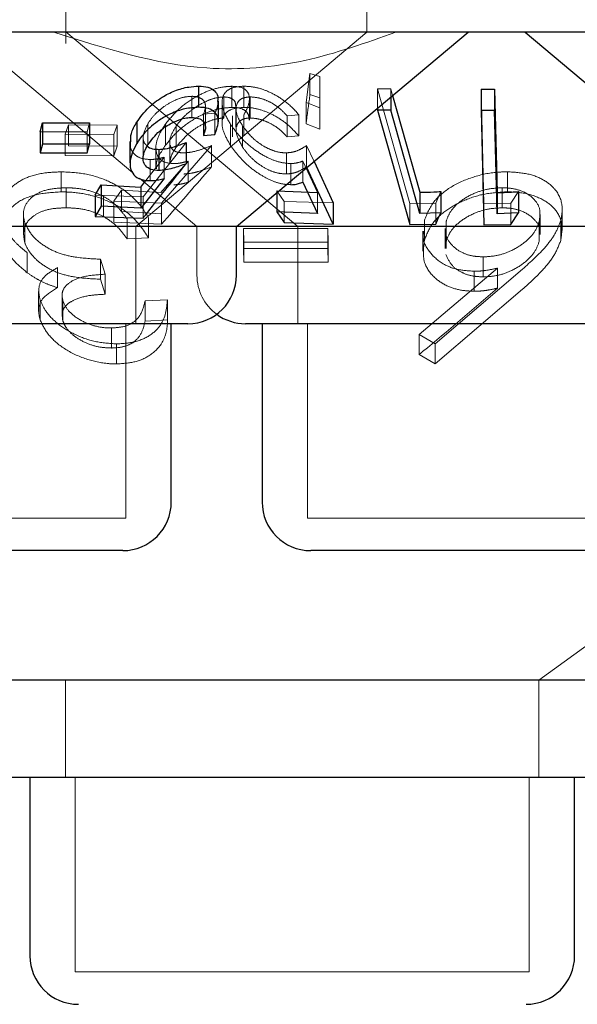
# Model space of a CAD drawing. Units: millimetres. Extents: x 11 to 205, y 5 to 292.
# Drawn here: x 102 to 103, y 122 to 124 of the extents above; entities that cross this region are included whole.
import ezdxf

# ---------------------------------------------------------------- set-up
doc = ezdxf.new("R2010")
doc.units = ezdxf.units.MM
doc.linetypes.add('HIDDEN', pattern=[1.905, 1.27, -0.635])

msp = doc.modelspace()

# ---------------------------------------------------------------- linework, layer by layer
at = {"color": 7, "linetype": 'HIDDEN', "lineweight": 18}
for p, q in [((101.8716, 123.7742), (101.8716, 123.6564)), ((102.3366, 123.6739), (102.3366, 123.7742)), ((100.4947, 123.6742), (101.8711, 122.6742)), ((102.3366, 123.6739), (101.1366, 123.6739)), ((101.8718, 123.6745), (102.2297, 123.3742)), ((101.9795, 123.3742), (102.3366, 123.6739)), ((102.6021, 122.6742), (103.9785, 123.6742)), ((101.7283, 123.6644), (101.9751, 123.4573)), ((102.2425, 123.5655), (102.2485, 123.6104)), ((102.2485, 123.6104), (102.2639, 123.6055)), ((102.2485, 123.6104), (102.2485, 123.5778)), ((102.2639, 123.6055), (102.2639, 123.5572)), ((102.2639, 123.6055), (102.2639, 123.5729)), ((102.1281, 123.5906), (102.1281, 123.558)), ((102.1467, 123.5907), (102.1467, 123.558)), ((102.353, 123.5866), (102.3733, 123.5865)), ((102.4028, 123.4099), (102.353, 123.5866)), ((102.353, 123.5866), (102.353, 123.557)), ((102.3733, 123.5865), (102.3761, 123.5765)), ((102.3733, 123.5865), (102.3733, 123.5741)), ((102.5171, 123.4093), (102.5127, 123.586)), ((102.0661, 123.5751), (102.0661, 123.5425)), ((102.113, 123.5662), (102.113, 123.5336)), ((102.1155, 123.5742), (102.1155, 123.5415)), ((102.1551, 123.5385), (102.1551, 123.5712)), ((102.1564, 123.5743), (102.1564, 123.5416)), ((102.2639, 123.5572), (102.2425, 123.5655)), ((102.2425, 123.5655), (102.2425, 123.5328)), ((102.2639, 123.5729), (102.2485, 123.5778)), ((102.2639, 123.5246), (102.2639, 123.5729)), ((102.0872, 123.5273), (102.0872, 123.5601)), ((102.1342, 123.5277), (102.1342, 123.5602)), ((102.1345, 123.5555), (102.1345, 123.5227)), ((102.2639, 123.5572), (102.2639, 123.5246)), ((102.1017, 123.549), (102.0841, 123.5474)), ((102.0841, 123.5474), (102.0841, 123.5355)), ((102.1017, 123.549), (102.1017, 123.5164)), ((102.1292, 123.545), (102.1292, 123.5124)), ((102.1466, 123.5467), (102.1466, 123.5141)), ((102.2312, 123.5468), (102.2132, 123.5451)), ((102.2132, 123.5451), (102.2132, 123.5125)), ((102.2312, 123.5468), (102.2312, 123.5142)), ((101.9044, 123.5204), (101.8321, 123.5203)), ((101.8706, 123.5165), (101.876, 123.5311)), ((101.876, 123.5311), (101.951, 123.5307)), ((101.876, 123.5311), (101.876, 123.4985)), ((101.9082, 123.5342), (101.9044, 123.5204)), ((101.9044, 123.5204), (101.9044, 123.4877)), ((101.951, 123.5307), (101.9457, 123.516)), ((101.951, 123.5307), (101.951, 123.498)), ((101.9983, 123.5328), (101.9983, 123.5001)), ((102.0254, 123.5321), (102.0254, 123.4995)), ((102.0422, 123.5296), (102.0422, 123.4969)), ((102.1261, 123.5315), (102.1261, 123.4989)), ((102.1446, 123.5293), (102.1446, 123.4967)), ((102.2425, 123.5328), (102.2639, 123.5246)), ((101.9457, 123.516), (101.8706, 123.5165)), ((101.8706, 123.5165), (101.8706, 123.4839)), ((101.9457, 123.516), (101.9457, 123.4834)), ((101.991, 123.512), (101.991, 123.4795)), ((102.0321, 123.5051), (102.0321, 123.4722)), ((102.2132, 123.5125), (102.2312, 123.5142)), ((101.951, 123.498), (101.876, 123.4985)), ((101.9457, 123.4834), (101.951, 123.498)), ((102.0573, 123.5038), (101.9908, 123.4199)), ((102.0107, 123.4954), (102.0107, 123.463)), ((102.0968, 123.499), (102.0195, 123.4105)), ((102.0968, 123.499), (102.0968, 123.4664)), ((102.2434, 123.4991), (102.2548, 123.4747)), ((102.2434, 123.4991), (102.2434, 123.4665)), ((101.8706, 123.4839), (101.9457, 123.4834)), ((101.9954, 123.4454), (102.0237, 123.4811)), ((102.0017, 123.4776), (102.0017, 123.445)), ((102.0183, 123.4267), (102.0605, 123.475)), ((102.0237, 123.4811), (102.0237, 123.4485)), ((102.0605, 123.475), (102.0605, 123.4424)), ((102.2121, 123.4879), (102.2121, 123.4553)), ((102.2601, 123.4269), (102.2373, 123.4752)), ((102.2373, 123.4752), (102.2373, 123.4425)), ((101.8647, 123.4586), (101.8647, 123.4277)), ((102.2188, 123.4714), (102.2188, 123.4388)), ((102.5534, 123.4587), (102.5534, 123.4278)), ((101.9853, 123.4488), (102.0741, 123.3742)), ((101.872, 123.434), (101.872, 123.4031)), ((101.946, 123.4136), (101.9578, 123.4302)), ((101.9578, 123.4302), (102.0183, 123.4267)), ((101.9578, 123.4302), (101.9578, 123.3975)), ((102.2086, 123.4129), (102.1976, 123.4295)), ((102.1976, 123.4295), (102.1976, 123.4267)), ((102.4504, 123.4283), (102.443, 123.4103)), ((102.5453, 123.434), (102.5453, 123.4031)), ((102.5706, 123.4282), (102.5585, 123.4101)), ((101.9908, 123.4199), (101.9167, 123.4226)), ((101.9299, 123.4208), (101.9299, 123.3899)), ((102.0195, 123.4105), (101.946, 123.4136)), ((101.946, 123.4136), (101.946, 123.3809)), ((101.9908, 123.4199), (101.9908, 123.3872)), ((102.2846, 123.4107), (102.2086, 123.4129)), ((102.2086, 123.4129), (102.2086, 123.3802)), ((102.2601, 123.4269), (102.2601, 123.3942)), ((102.0195, 123.4105), (102.0195, 123.3779)), ((102.443, 123.4103), (102.4028, 123.4099)), ((102.4028, 123.4099), (102.4028, 123.3773)), ((102.443, 123.4103), (102.443, 123.3777)), ((102.5585, 123.4101), (102.5171, 123.4093)), ((102.5171, 123.4093), (102.5171, 123.3767)), ((102.5585, 123.4101), (102.5585, 123.3775)), ((102.6381, 123.3681), (102.6381, 123.3992)), ((101.8062, 123.3926), (101.8062, 123.3615)), ((102.0183, 123.394), (101.9578, 123.3975)), ((101.9663, 123.3861), (101.9663, 123.3552)), ((101.9994, 123.3878), (101.9994, 123.3569)), ((102.4252, 123.3838), (102.4252, 123.3529)), ((102.604, 123.3619), (102.604, 123.3928)), ((102.6358, 123.3836), (102.6358, 123.3527)), ((101.8082, 123.3805), (101.8082, 123.3496)), ((101.946, 123.3809), (102.0195, 123.3779)), ((101.9795, 123.2242), (101.9795, 123.3742)), ((102.0741, 123.3742), (102.0741, 123.2992)), ((102.1461, 123.3712), (102.2763, 123.3712)), ((102.1466, 123.3503), (102.1461, 123.3712)), ((102.1461, 123.3712), (102.1461, 123.3403)), ((102.2297, 123.3742), (102.2297, 123.2242)), ((102.2763, 123.3712), (102.2768, 123.3503)), ((102.2763, 123.3712), (102.2763, 123.3403)), ((102.4573, 123.3713), (102.4573, 123.3404)), ((102.4589, 123.3823), (102.4589, 123.3514)), ((102.6024, 123.3818), (102.6024, 123.3509)), ((101.9663, 123.3552), (101.9994, 123.3569)), ((102.4227, 123.3669), (102.4227, 123.3363)), ((102.2763, 123.3403), (102.1461, 123.3403)), ((102.1461, 123.3403), (102.1466, 123.3194)), ((102.2768, 123.3503), (102.1466, 123.3503)), ((102.1466, 123.3503), (102.1466, 123.3194)), ((102.2768, 123.3194), (102.2763, 123.3403)), ((102.2768, 123.3503), (102.2768, 123.3194)), ((102.4589, 123.3514), (102.4586, 123.3404)), ((101.8119, 123.3339), (101.8119, 123.303)), ((101.925, 123.3238), (101.9323, 123.3006)), ((101.925, 123.3238), (101.925, 123.2929)), ((102.516, 123.3274), (102.516, 123.2965)), ((101.8589, 123.3108), (101.8589, 123.2799)), ((102.1466, 123.3194), (102.2768, 123.3194)), ((102.4172, 123.2077), (102.538, 123.31)), ((102.5767, 123.3083), (102.4416, 123.1932)), ((102.538, 123.31), (102.538, 123.2791)), ((101.9323, 123.2697), (101.925, 123.2929)), ((101.9323, 123.3006), (101.9323, 123.2697)), ((102.5018, 123.3053), (102.5018, 123.2743)), ((102.4416, 123.1623), (102.5767, 123.2774)), ((101.8297, 123.274), (101.8297, 123.2432)), ((101.8319, 123.261), (101.8319, 123.2301)), ((101.8658, 123.2675), (101.8658, 123.2365)), ((101.994, 123.2594), (102.0285, 123.261)), ((102.0285, 123.261), (102.0285, 123.2301)), ((101.8672, 123.2592), (101.8672, 123.2283)), ((101.994, 123.2594), (101.994, 123.2284)), ((101.9422, 123.2177), (101.9422, 123.1868)), ((101.9645, 122.9242), (101.9645, 123.2242)), ((102.0285, 123.2301), (101.994, 123.2284)), ((102.2447, 123.2242), (102.2447, 122.9242)), ((102.4416, 123.1932), (102.4172, 123.2077)), ((102.4172, 123.2077), (102.4172, 123.1768)), ((101.9501, 123.1931), (101.9501, 123.1622)), ((102.4416, 123.1932), (102.4416, 123.1623)), ((102.4172, 123.1768), (102.4416, 123.1623)), ((101.9645, 122.9242), (101.5087, 122.9242)), ((102.8285, 122.9242), (102.2447, 122.9242)), ((101.8711, 122.6742), (101.8711, 122.5242)), ((102.6021, 122.5242), (102.6021, 122.6742)), ((101.8861, 122.5242), (101.8861, 122.2242)), ((102.5871, 122.2242), (102.5871, 122.5242)), ((102.5871, 122.2242), (101.8861, 122.2242))]:
    msp.add_line(p, q, dxfattribs=at)
at = {"color": 7, "linetype": 'Continuous', "lineweight": 25}
for p, q in [((105.7866, 123.6742), (86.4866, 123.6742)), ((102.1351, 123.3742), (102.4926, 123.6742)), ((102.5806, 123.6742), (102.9381, 123.3742)), ((102.0767, 123.5908), (102.0767, 123.5582)), ((102.5127, 123.586), (102.5336, 123.586)), ((102.5127, 123.586), (102.5127, 123.5533)), ((102.5336, 123.586), (102.5375, 123.4266)), ((102.5336, 123.586), (102.5336, 123.5534)), ((102.1071, 123.536), (102.1071, 123.5683)), ((102.3733, 123.5741), (102.3733, 123.5539)), ((102.3761, 123.5765), (102.4183, 123.4271)), ((102.353, 123.557), (102.353, 123.554)), ((102.3733, 123.5539), (102.353, 123.554)), ((102.353, 123.554), (102.4028, 123.3773)), ((102.4183, 123.3944), (102.3733, 123.5539)), ((102.5336, 123.5534), (102.5127, 123.5533)), ((102.5127, 123.5533), (102.5171, 123.3767)), ((101.9811, 123.5351), (101.9811, 123.5024)), ((102.0841, 123.5355), (102.0841, 123.5148)), ((101.8321, 123.5203), (101.8359, 123.5342)), ((101.8321, 123.5203), (101.8321, 123.4877)), ((101.8359, 123.5342), (101.9082, 123.5342)), ((101.8359, 123.5342), (101.8359, 123.5015)), ((101.9082, 123.5342), (101.9082, 123.5015)), ((101.9707, 123.5052), (101.9707, 123.4724)), ((102.0841, 123.5148), (102.1017, 123.5164)), ((101.8359, 123.5015), (101.8321, 123.4877)), ((101.9082, 123.5015), (101.8359, 123.5015)), ((101.9044, 123.4877), (101.9082, 123.5015)), ((102.0152, 123.4933), (102.0152, 123.4607)), ((102.0573, 123.5038), (102.0573, 123.4711)), ((101.8321, 123.4877), (101.9044, 123.4877)), ((102.2548, 123.4747), (102.2846, 123.4107)), ((102.2846, 123.3781), (102.2434, 123.4665)), ((102.0237, 123.4485), (101.9874, 123.4026)), ((101.9874, 123.4352), (101.9954, 123.4454)), ((101.9167, 123.4226), (101.9263, 123.4383)), ((101.9263, 123.4383), (101.9874, 123.4352)), ((101.9263, 123.4383), (101.9263, 123.4057)), ((101.9874, 123.4352), (101.9874, 123.4026)), ((102.1976, 123.4295), (102.2601, 123.4269)), ((102.2373, 123.4425), (102.2601, 123.3942)), ((102.4504, 123.4283), (102.4504, 123.3956)), ((102.5706, 123.4282), (102.5706, 123.3955)), ((101.9167, 123.4226), (101.9167, 123.3899)), ((102.1976, 123.4267), (102.1976, 123.3969)), ((102.4183, 123.4271), (102.4183, 123.3944)), ((102.5375, 123.4266), (102.5375, 123.394)), ((101.9263, 123.4057), (101.9167, 123.3899)), ((101.9874, 123.4026), (101.9263, 123.4057)), ((102.2846, 123.4107), (102.2846, 123.3781)), ((101.9167, 123.3899), (101.9908, 123.3872)), ((102.2601, 123.3942), (102.1976, 123.3969)), ((102.1976, 123.3969), (102.2086, 123.3802)), ((102.4504, 123.3956), (102.4183, 123.3944)), ((102.5706, 123.3955), (102.5375, 123.394)), ((102.5585, 123.3775), (102.5706, 123.3955)), ((102.1351, 123.3742), (101.3381, 123.3742)), ((102.1351, 123.2992), (102.1351, 123.3742)), ((102.8089, 123.3742), (102.1351, 123.3742)), ((102.2086, 123.3802), (102.2846, 123.3781)), ((102.4028, 123.3773), (102.443, 123.3777)), ((102.5171, 123.3767), (102.5585, 123.3775)), ((102.0601, 123.2242), (101.4131, 123.2242)), ((102.0345, 122.9492), (102.0345, 123.2242)), ((102.9241, 123.2242), (102.1491, 123.2242)), ((102.1747, 123.2242), (102.1747, 122.9492)), ((101.9595, 122.8742), (101.5137, 122.8742)), ((102.8235, 122.8742), (102.2497, 122.8742)), ((102.7722, 122.6742), (101.701, 122.6742)), ((102.6972, 122.5242), (101.776, 122.5242)), ((101.8161, 122.5242), (101.8161, 122.2492)), ((102.6571, 122.2492), (102.6571, 122.5242))]:
    msp.add_line(p, q, dxfattribs=at)
at = {"color": 7, "linetype": 'Continuous', "lineweight": 25, "flags": 128}
msp.add_lwpolyline([(102.5375, 123.394), (102.536, 123.4566), (102.5336, 123.5534)], dxfattribs=at)
at = {"color": 7, "linetype": 'Continuous', "lineweight": 25}
for centre, start, end in [((102.0601, 123.2992), 270, 0), ((102.1491, 123.2992), 233.5813, 270), ((101.9595, 122.9492), 270, 0), ((102.2497, 122.9492), 180, 270), ((101.8911, 122.2492), 180, 270), ((102.5821, 122.2492), 270, 0)]:
    msp.add_arc(centre, 0.075, start, end, dxfattribs=at)
at = {"color": 7, "linetype": 'HIDDEN', "lineweight": 18}
msp.add_arc((102.1491, 123.2992), 0.075, 180, 233.5813, dxfattribs=at)
for points, knots in [([(102.3813, 123.6742), (102.3348, 123.6576), (102.2403, 123.6238), (102.0595, 123.6085), (101.9315, 123.6493), (101.8531, 123.6742)], [0, 0, 0, 0, 0.273073, 0.55505, 1, 1, 1, 1]), ([(102.0254, 123.5321), (102.0319, 123.5402), (102.0436, 123.5546), (102.0673, 123.572), (102.0903, 123.5836), (102.1113, 123.5897), (102.123, 123.5903), (102.1281, 123.5906)], [0, 0, 0, 0, 0.285424, 0.510225, 0.685991, 0.862469, 1, 1, 1, 1]), ([(102.1261, 123.5315), (102.1216, 123.5395), (102.1133, 123.554), (102.112, 123.5716), (102.1183, 123.5835), (102.1305, 123.5897), (102.1418, 123.5904), (102.1467, 123.5907)], [0, 0, 0, 0, 0.281663, 0.510867, 0.685875, 0.861878, 1, 1, 1, 1]), ([(102.1281, 123.5906), (102.1332, 123.5903), (102.1433, 123.5897), (102.153, 123.5828), (102.1562, 123.5718), (102.1532, 123.5589), (102.1485, 123.5503), (102.1466, 123.5467)], [0, 0, 0, 0, 0.1869986, 0.3756987, 0.6070705, 0.8389754, 1, 1, 1, 1]), ([(102.1467, 123.5907), (102.1525, 123.5904), (102.1642, 123.5898), (102.1846, 123.583), (102.2061, 123.5712), (102.2216, 123.5582), (102.229, 123.5493), (102.2312, 123.5468)], [0, 0, 0, 0, 0.187801, 0.377158, 0.597872, 0.885008, 1, 1, 1, 1]), ([(102.0661, 123.5751), (102.062, 123.5749), (102.0538, 123.5743), (102.0388, 123.5689), (102.0225, 123.5595), (102.0077, 123.5467), (102.0012, 123.5372), (101.9983, 123.5328)], [0, 0, 0, 0, 0.148959, 0.298709, 0.509744, 0.773543, 1, 1, 1, 1]), ([(102.1155, 123.5742), (102.1114, 123.5738), (102.1032, 123.5732), (102.0873, 123.5674), (102.0706, 123.558), (102.054, 123.5447), (102.0463, 123.5348), (102.0422, 123.5296)], [0, 0, 0, 0, 0.148595, 0.298166, 0.518814, 0.743807, 1, 1, 1, 1]), ([(102.0841, 123.5474), (102.0857, 123.552), (102.0883, 123.5595), (102.0855, 123.5682), (102.0789, 123.5732), (102.0716, 123.5751), (102.067, 123.5751), (102.0661, 123.5751)], [0, 0, 0, 0, 0.32458, 0.540534, 0.756755, 0.951839, 1, 1, 1, 1]), ([(102.106, 123.5683), (102.1062, 123.5658), (102.1067, 123.5598), (102.1035, 123.5529), (102.1017, 123.549)], [0, 0, 0, 0, 0.4313, 1, 1, 1, 1]), ([(102.1339, 123.5602), (102.1338, 123.5624), (102.1335, 123.5674), (102.1277, 123.5722), (102.1206, 123.574), (102.1162, 123.5741), (102.1155, 123.5742)], [0, 0, 0, 0, 0.277925, 0.626552, 0.935327, 1, 1, 1, 1]), ([(102.1564, 123.5743), (102.1526, 123.5739), (102.1449, 123.5732), (102.137, 123.5672), (102.1333, 123.5569), (102.1362, 123.5433), (102.1421, 123.5335), (102.1446, 123.5293)], [0, 0, 0, 0, 0.1507057, 0.3020351, 0.5218692, 0.7978692, 1, 1, 1, 1]), ([(102.2132, 123.5451), (102.2087, 123.5499), (102.2012, 123.5579), (102.186, 123.5671), (102.1709, 123.573), (102.1613, 123.5738), (102.1564, 123.5743)], [0, 0, 0, 0, 0.325018, 0.545271, 0.765723, 1, 1, 1, 1]), ([(102.2485, 123.5778), (102.2469, 123.5656), (102.2449, 123.5506), (102.2429, 123.5357), (102.2425, 123.5328)], [0, 0, 0, 0, 0.8073094, 1, 1, 1, 1]), ([(102.1281, 123.558), (102.1217, 123.5576), (102.1089, 123.5567), (102.0874, 123.5497), (102.0643, 123.5375), (102.042, 123.5203), (102.0308, 123.5063), (102.0254, 123.4995)], [0, 0, 0, 0, 0.169013, 0.338786, 0.502669, 0.758167, 1, 1, 1, 1]), ([(102.1467, 123.558), (102.1406, 123.5576), (102.1283, 123.5567), (102.1172, 123.5494), (102.1118, 123.5372), (102.1138, 123.5201), (102.122, 123.506), (102.1261, 123.4989)], [0, 0, 0, 0, 0.171766, 0.344922, 0.501138, 0.750089, 1, 1, 1, 1]), ([(102.1549, 123.5385), (102.1545, 123.5421), (102.1537, 123.5489), (102.1459, 123.5556), (102.1363, 123.5579), (102.1297, 123.558), (102.1281, 123.558)], [0, 0, 0, 0, 0.32651, 0.614452, 0.903459, 1, 1, 1, 1]), ([(102.2312, 123.5142), (102.2254, 123.5205), (102.215, 123.5321), (102.1943, 123.5455), (102.1742, 123.5544), (102.158, 123.5578), (102.1494, 123.558), (102.1467, 123.558)], [0, 0, 0, 0, 0.289928, 0.523366, 0.715558, 0.909105, 1, 1, 1, 1]), ([(102.0422, 123.4969), (102.049, 123.5052), (102.0595, 123.5179), (102.0806, 123.5313), (102.0958, 123.5382), (102.1074, 123.5411), (102.1132, 123.5414), (102.1155, 123.5415)], [0, 0, 0, 0, 0.398468, 0.615011, 0.782173, 0.917363, 1, 1, 1, 1]), ([(102.1446, 123.4967), (102.1402, 123.5046), (102.1332, 123.5172), (102.135, 123.5308), (102.1406, 123.538), (102.1483, 123.5412), (102.1541, 123.5415), (102.1564, 123.5416)], [0, 0, 0, 0, 0.3817284, 0.6073515, 0.7765141, 0.9126663, 1, 1, 1, 1]), ([(102.1564, 123.5416), (102.1606, 123.5413), (102.169, 123.5407), (102.183, 123.5357), (102.1975, 123.5279), (102.207, 123.5194), (102.2119, 123.5139), (102.2132, 123.5125)], [0, 0, 0, 0, 0.202032, 0.404403, 0.622041, 0.903605, 1, 1, 1, 1]), ([(101.9983, 123.5328), (101.9949, 123.5259), (101.9898, 123.5154), (101.9917, 123.5037), (101.9958, 123.4999), (101.9974, 123.4984)], [0, 0, 0, 0, 0.5335, 0.820448, 1, 1, 1, 1]), ([(102.0382, 123.4713), (102.0333, 123.4717), (102.0234, 123.4726), (102.0136, 123.4806), (102.0093, 123.4942), (102.0128, 123.5124), (102.0213, 123.5258), (102.0254, 123.5321)], [0, 0, 0, 0, 0.152485, 0.306133, 0.504186, 0.763877, 1, 1, 1, 1]), ([(102.0422, 123.5296), (102.0384, 123.5233), (102.032, 123.5129), (102.0317, 123.5003), (102.0359, 123.4924), (102.0439, 123.4883), (102.0508, 123.488), (102.0538, 123.4878)], [0, 0, 0, 0, 0.323337, 0.534688, 0.704377, 0.875263, 1, 1, 1, 1]), ([(102.2188, 123.4714), (102.2133, 123.4718), (102.2021, 123.4726), (102.1822, 123.4804), (102.1608, 123.4936), (102.1404, 123.5117), (102.1308, 123.5251), (102.1261, 123.5315)], [0, 0, 0, 0, 0.152972, 0.307068, 0.501922, 0.758519, 1, 1, 1, 1]), ([(102.1446, 123.5293), (102.1502, 123.522), (102.1586, 123.5109), (102.1762, 123.4983), (102.1904, 123.4914), (102.2027, 123.4882), (102.2095, 123.488), (102.2121, 123.4879)], [0, 0, 0, 0, 0.375671, 0.569041, 0.73334, 0.897993, 1, 1, 1, 1]), ([(102.0017, 123.4776), (101.9966, 123.478), (101.9864, 123.4788), (101.9758, 123.4866), (101.9704, 123.4958), (101.9715, 123.503), (101.9718, 123.5052)], [0, 0, 0, 0, 0.2565199, 0.5147961, 0.8483955, 1, 1, 1, 1]), ([(102.0254, 123.4995), (102.0185, 123.489), (102.0101, 123.4761), (102.0114, 123.4651), (102.0116, 123.463)], [0, 0, 0, 0, 0.814351, 1, 1, 1, 1]), ([(102.0322, 123.4722), (102.0328, 123.4765), (102.034, 123.4845), (102.0396, 123.493), (102.0422, 123.4969)], [0, 0, 0, 0, 0.536612, 1, 1, 1, 1]), ([(102.0538, 123.4878), (102.057, 123.4881), (102.0654, 123.4886), (102.0801, 123.4927), (102.0912, 123.4969), (102.0968, 123.499)], [0, 0, 0, 0, 0.24344, 0.616321, 1, 1, 1, 1]), ([(102.1261, 123.4989), (102.1341, 123.4884), (102.1463, 123.4723), (102.1715, 123.4539), (102.1906, 123.444), (102.2065, 123.4393), (102.2151, 123.4389), (102.2188, 123.4388)], [0, 0, 0, 0, 0.385485, 0.595288, 0.758789, 0.896466, 1, 1, 1, 1]), ([(102.2121, 123.4553), (102.2075, 123.4556), (102.1983, 123.4561), (102.1827, 123.462), (102.167, 123.4718), (102.1537, 123.4839), (102.1474, 123.4927), (102.1446, 123.4967)], [0, 0, 0, 0, 0.175489, 0.352438, 0.544228, 0.79311, 1, 1, 1, 1]), ([(102.2121, 123.4879), (102.2152, 123.4882), (102.2226, 123.4887), (102.2332, 123.4926), (102.2397, 123.4968), (102.2434, 123.4991)], [0, 0, 0, 0, 0.243516, 0.571674, 1, 1, 1, 1]), ([(102.0237, 123.4811), (102.02, 123.4802), (102.0144, 123.4788), (102.007, 123.4778), (102.0035, 123.4776), (102.0017, 123.4776)], [0, 0, 0, 0, 0.492807, 0.744864, 1, 1, 1, 1]), ([(102.0605, 123.475), (102.0567, 123.4741), (102.051, 123.4726), (102.0435, 123.4714), (102.04, 123.4713), (102.0382, 123.4713)], [0, 0, 0, 0, 0.49207, 0.744442, 1, 1, 1, 1]), ([(102.2373, 123.4752), (102.2346, 123.4742), (102.2305, 123.4727), (102.2241, 123.4716), (102.2206, 123.4715), (102.2188, 123.4714)], [0, 0, 0, 0, 0.49267, 0.744924, 1, 1, 1, 1]), ([(101.7748, 123.3972), (101.7742, 123.4019), (101.7726, 123.4156), (101.7847, 123.4339), (101.8076, 123.4496), (101.8356, 123.4575), (101.856, 123.4582), (101.8647, 123.4586)], [0, 0, 0, 0, 0.144301, 0.412639, 0.627938, 0.843344, 1, 1, 1, 1]), ([(101.8647, 123.4586), (101.8769, 123.458), (101.9014, 123.4569), (101.9355, 123.4461), (101.9668, 123.4283), (101.9868, 123.408), (101.9962, 123.393), (101.9994, 123.3878)], [0, 0, 0, 0, 0.198178, 0.398108, 0.574213, 0.852289, 1, 1, 1, 1]), ([(102.0195, 123.3779), (102.0419, 123.4036), (102.0677, 123.4331), (102.0935, 123.4626), (102.0968, 123.4664)], [0, 0, 0, 0, 0.872252, 1, 1, 1, 1]), ([(102.0968, 123.4664), (102.0896, 123.4637), (102.0788, 123.4596), (102.0642, 123.456), (102.0573, 123.4555), (102.0538, 123.4552)], [0, 0, 0, 0, 0.486494, 0.739483, 1, 1, 1, 1]), ([(102.2434, 123.4665), (102.2392, 123.4638), (102.2328, 123.4597), (102.222, 123.4561), (102.2154, 123.4556), (102.2121, 123.4553)], [0, 0, 0, 0, 0.486677, 0.73955, 1, 1, 1, 1]), ([(102.4252, 123.3838), (102.4292, 123.3937), (102.4363, 123.4116), (102.4629, 123.4348), (102.4966, 123.4506), (102.5289, 123.458), (102.5474, 123.4585), (102.5534, 123.4587)], [0, 0, 0, 0, 0.266646, 0.484741, 0.703999, 0.903947, 1, 1, 1, 1]), ([(102.5534, 123.4587), (102.5643, 123.458), (102.5862, 123.4566), (102.6121, 123.4458), (102.6317, 123.4284), (102.6398, 123.4067), (102.637, 123.3903), (102.6358, 123.3836)], [0, 0, 0, 0, 0.18199, 0.364848, 0.550329, 0.813617, 1, 1, 1, 1]), ([(101.872, 123.434), (101.8629, 123.4336), (101.8446, 123.4327), (101.8225, 123.4237), (101.8092, 123.4096), (101.8048, 123.3944), (101.8073, 123.3844), (101.8082, 123.3805)], [0, 0, 0, 0, 0.203315, 0.408902, 0.631545, 0.855551, 1, 1, 1, 1]), ([(101.9299, 123.4208), (101.9226, 123.4241), (101.908, 123.4306), (101.887, 123.4337), (101.8754, 123.4339), (101.872, 123.434)], [0, 0, 0, 0, 0.414578, 0.832931, 1, 1, 1, 1]), ([(102.0382, 123.4386), (102.0399, 123.4387), (102.0443, 123.4388), (102.0518, 123.4401), (102.0576, 123.4416), (102.0605, 123.4424)], [0, 0, 0, 0, 0.247106, 0.619904, 1, 1, 1, 1]), ([(102.5453, 123.434), (102.5377, 123.4336), (102.5223, 123.4328), (102.499, 123.4248), (102.4788, 123.4127), (102.4644, 123.3976), (102.4606, 123.3871), (102.4589, 123.3823)], [0, 0, 0, 0, 0.178108, 0.357481, 0.581707, 0.810072, 1, 1, 1, 1]), ([(102.6024, 123.3818), (102.6034, 123.3884), (102.6053, 123.4012), (102.5948, 123.4179), (102.5781, 123.4292), (102.5595, 123.4335), (102.5492, 123.4339), (102.5453, 123.434)], [0, 0, 0, 0, 0.261793, 0.506421, 0.751964, 0.905651, 1, 1, 1, 1]), ([(101.8647, 123.4277), (101.852, 123.4269), (101.8266, 123.4255), (101.7978, 123.4136), (101.7779, 123.3946), (101.7704, 123.3724), (101.774, 123.3557), (101.7755, 123.3491)], [0, 0, 0, 0, 0.196654, 0.394798, 0.574847, 0.833112, 1, 1, 1, 1]), ([(101.9994, 123.3569), (101.9911, 123.3693), (101.9779, 123.389), (101.944, 123.4115), (101.9103, 123.4237), (101.8825, 123.4274), (101.8682, 123.4276), (101.8647, 123.4277)], [0, 0, 0, 0, 0.351001, 0.555857, 0.762189, 0.941735, 1, 1, 1, 1]), ([(101.9663, 123.3861), (101.9623, 123.3914), (101.9558, 123.4002), (101.9439, 123.4121), (101.9346, 123.4179), (101.9299, 123.4208)], [0, 0, 0, 0, 0.426659, 0.70882, 1, 1, 1, 1]), ([(102.5534, 123.4278), (102.5416, 123.4271), (102.518, 123.4257), (102.4844, 123.4147), (102.4565, 123.3989), (102.4348, 123.3778), (102.4286, 123.3617), (102.4252, 123.3529)], [0, 0, 0, 0, 0.186224, 0.37328, 0.564831, 0.762664, 1, 1, 1, 1]), ([(102.6358, 123.3527), (102.6371, 123.3623), (102.6395, 123.3804), (102.6272, 123.4032), (102.6047, 123.4189), (102.5787, 123.4268), (102.5602, 123.4275), (102.5534, 123.4278)], [0, 0, 0, 0, 0.264449, 0.499679, 0.692967, 0.886656, 1, 1, 1, 1]), ([(101.8082, 123.3496), (101.807, 123.3564), (101.8044, 123.3709), (101.816, 123.3876), (101.8345, 123.3984), (101.8536, 123.4026), (101.8668, 123.4029), (101.872, 123.4031)], [0, 0, 0, 0, 0.251692, 0.529125, 0.705582, 0.882254, 1, 1, 1, 1]), ([(101.872, 123.4031), (101.8769, 123.4029), (101.8901, 123.4026), (101.9109, 123.3986), (101.924, 123.3926), (101.9299, 123.3899)], [0, 0, 0, 0, 0.24402, 0.659457, 1, 1, 1, 1]), ([(102.5453, 123.4031), (102.5377, 123.4027), (102.5223, 123.402), (102.499, 123.3939), (102.4788, 123.3818), (102.4644, 123.3667), (102.4606, 123.3562), (102.4589, 123.3514)], [0, 0, 0, 0, 0.178103, 0.357498, 0.581717, 0.810024, 1, 1, 1, 1]), ([(102.6027, 123.3619), (102.603, 123.3647), (102.604, 123.3737), (102.5945, 123.387), (102.5782, 123.3983), (102.5595, 123.4026), (102.5492, 123.403), (102.5453, 123.4031)], [0, 0, 0, 0, 0.133241, 0.42047, 0.708771, 0.889221, 1, 1, 1, 1]), ([(101.9299, 123.3899), (101.9366, 123.3854), (101.9478, 123.378), (101.9586, 123.3658), (101.9637, 123.3588), (101.9663, 123.3552)], [0, 0, 0, 0, 0.432091, 0.714661, 1, 1, 1, 1]), ([(102.6358, 123.3836), (102.6332, 123.3768), (102.628, 123.3631), (102.6088, 123.3374), (102.5894, 123.3198), (102.5767, 123.3083)], [0, 0, 0, 0, 0.259052, 0.518068, 1, 1, 1, 1]), ([(101.8119, 123.3339), (101.8064, 123.3384), (101.7958, 123.347), (101.7828, 123.3626), (101.7782, 123.3736), (101.7755, 123.38)], [0, 0, 0, 0, 0.3131011, 0.5995389, 1, 1, 1, 1]), ([(101.8082, 123.3805), (101.8115, 123.3736), (101.8177, 123.3606), (101.8374, 123.3441), (101.8607, 123.3323), (101.8907, 123.3255), (101.9121, 123.3245), (101.925, 123.3238)], [0, 0, 0, 0, 0.22248, 0.421108, 0.585444, 0.750341, 1, 1, 1, 1]), ([(102.4586, 123.3713), (102.4583, 123.3682), (102.4574, 123.3587), (102.4665, 123.3454), (102.4815, 123.334), (102.499, 123.3282), (102.5108, 123.3277), (102.516, 123.3274)], [0, 0, 0, 0, 0.144105, 0.433819, 0.671235, 0.853342, 1, 1, 1, 1]), ([(102.516, 123.3274), (102.5232, 123.3278), (102.5375, 123.3286), (102.5599, 123.3364), (102.58, 123.3487), (102.596, 123.3647), (102.6003, 123.3762), (102.6024, 123.3818)], [0, 0, 0, 0, 0.165277, 0.331226, 0.55071, 0.779352, 1, 1, 1, 1]), ([(102.4252, 123.3529), (102.4237, 123.3405), (102.4211, 123.3197), (102.439, 123.2954), (102.4603, 123.2814), (102.4822, 123.2752), (102.4963, 123.2746), (102.5018, 123.2743)], [0, 0, 0, 0, 0.343923, 0.581771, 0.758871, 0.906704, 1, 1, 1, 1]), ([(102.5018, 123.3053), (102.4925, 123.3059), (102.4738, 123.3072), (102.4489, 123.3183), (102.4311, 123.3357), (102.4223, 123.3533), (102.4237, 123.3641), (102.424, 123.3669)], [0, 0, 0, 0, 0.188906, 0.378745, 0.641289, 0.903549, 1, 1, 1, 1]), ([(102.5767, 123.2774), (102.5876, 123.2872), (102.606, 123.304), (102.6266, 123.3295), (102.6327, 123.3449), (102.6358, 123.3527)], [0, 0, 0, 0, 0.41508, 0.703019, 1, 1, 1, 1]), ([(101.7755, 123.3491), (101.7776, 123.3439), (101.7815, 123.3341), (101.7935, 123.3183), (101.8052, 123.3086), (101.8119, 123.303)], [0, 0, 0, 0, 0.325554, 0.613964, 1, 1, 1, 1]), ([(101.925, 123.2929), (101.9116, 123.2936), (101.8897, 123.2946), (101.8591, 123.302), (101.8371, 123.3135), (101.8194, 123.3286), (101.8113, 123.3412), (101.8086, 123.3485), (101.8082, 123.3496)], [0, 0, 0, 0, 0.258074, 0.425, 0.592645, 0.761119, 0.965875, 1, 1, 1, 1]), ([(102.516, 123.2965), (102.5232, 123.2969), (102.5375, 123.2977), (102.5599, 123.3054), (102.58, 123.3178), (102.596, 123.3338), (102.6003, 123.3453), (102.6024, 123.3509)], [0, 0, 0, 0, 0.165262, 0.331206, 0.550724, 0.779359, 1, 1, 1, 1]), ([(102.4584, 123.3311), (102.4611, 123.3252), (102.4658, 123.3144), (102.4816, 123.3031), (102.4989, 123.2973), (102.5108, 123.2968), (102.516, 123.2965)], [0, 0, 0, 0, 0.338478, 0.615909, 0.828667, 1, 1, 1, 1]), ([(101.8319, 123.261), (101.8306, 123.268), (101.828, 123.2814), (101.8382, 123.299), (101.852, 123.3068), (101.8589, 123.3108)], [0, 0, 0, 0, 0.3536887, 0.6763255, 1, 1, 1, 1]), ([(102.538, 123.31), (102.5321, 123.3087), (102.5232, 123.3068), (102.511, 123.3054), (102.5049, 123.3053), (102.5018, 123.3053)], [0, 0, 0, 0, 0.491421, 0.744017, 1, 1, 1, 1]), ([(101.8119, 123.303), (101.8171, 123.2995), (101.8264, 123.2931), (101.8425, 123.2853), (101.8534, 123.2817), (101.8589, 123.2799)], [0, 0, 0, 0, 0.3798474, 0.6858085, 1, 1, 1, 1]), ([(101.9323, 123.3006), (101.9214, 123.2999), (101.9019, 123.2987), (101.8808, 123.2909), (101.8689, 123.2811), (101.8649, 123.2702), (101.8665, 123.2627), (101.8672, 123.2592)], [0, 0, 0, 0, 0.283512, 0.506317, 0.678825, 0.851136, 1, 1, 1, 1]), ([(101.8589, 123.2799), (101.8504, 123.2748), (101.8351, 123.2658), (101.8282, 123.2473), (101.8307, 123.2355), (101.8319, 123.2301)], [0, 0, 0, 0, 0.402232, 0.726888, 1, 1, 1, 1]), ([(102.538, 123.2791), (102.4996, 123.2461), (102.4595, 123.2117), (102.419, 123.1783), (102.4172, 123.1768)], [0, 0, 0, 0, 0.956232, 1, 1, 1, 1]), ([(102.5018, 123.2743), (102.5048, 123.2744), (102.5123, 123.2746), (102.5245, 123.2761), (102.5334, 123.2781), (102.538, 123.2791)], [0, 0, 0, 0, 0.247944, 0.619763, 1, 1, 1, 1]), ([(101.9501, 123.1931), (101.9389, 123.1939), (101.9167, 123.1954), (101.8851, 123.207), (101.859, 123.2231), (101.8403, 123.2419), (101.8346, 123.2549), (101.8319, 123.261)], [0, 0, 0, 0, 0.200768, 0.40235, 0.602071, 0.815356, 1, 1, 1, 1]), ([(101.8672, 123.2283), (101.8664, 123.2331), (101.8649, 123.242), (101.8716, 123.2535), (101.8862, 123.2625), (101.9069, 123.2685), (101.9244, 123.2693), (101.9323, 123.2697)], [0, 0, 0, 0, 0.206002, 0.376845, 0.547885, 0.794339, 1, 1, 1, 1]), ([(102.0285, 123.261), (102.0272, 123.2474), (102.0252, 123.2272), (102.0026, 123.2057), (101.9789, 123.1949), (101.9591, 123.1937), (101.9501, 123.1931)], [0, 0, 0, 0, 0.4220934, 0.6245255, 0.8284094, 1, 1, 1, 1]), ([(101.8672, 123.2592), (101.8694, 123.2544), (101.874, 123.2443), (101.891, 123.2307), (101.9122, 123.2211), (101.9302, 123.2179), (101.9396, 123.2177), (101.9422, 123.2177)], [0, 0, 0, 0, 0.230015, 0.49207, 0.723633, 0.924404, 1, 1, 1, 1]), ([(101.9422, 123.2177), (101.9487, 123.2181), (101.9618, 123.219), (101.9776, 123.2264), (101.9894, 123.2401), (101.9923, 123.252), (101.994, 123.2594)], [0, 0, 0, 0, 0.196316, 0.394079, 0.623777, 1, 1, 1, 1]), ([(101.8319, 123.2301), (101.8357, 123.2222), (101.8432, 123.2066), (101.8684, 123.1849), (101.901, 123.1691), (101.9303, 123.1627), (101.9459, 123.1623), (101.9501, 123.1622)], [0, 0, 0, 0, 0.240413, 0.476196, 0.713063, 0.923159, 1, 1, 1, 1]), ([(101.9422, 123.1868), (101.9352, 123.1871), (101.9212, 123.1878), (101.9002, 123.1951), (101.8826, 123.2058), (101.8715, 123.2177), (101.8684, 123.2253), (101.8672, 123.2283)], [0, 0, 0, 0, 0.200483, 0.402628, 0.630308, 0.855967, 1, 1, 1, 1]), ([(101.994, 123.2284), (101.9927, 123.2226), (101.99, 123.211), (101.9801, 123.1971), (101.9642, 123.1892), (101.9515, 123.187), (101.944, 123.1868), (101.9422, 123.1868)], [0, 0, 0, 0, 0.297834, 0.598543, 0.772754, 0.947284, 1, 1, 1, 1]), ([(101.9501, 123.1622), (101.9599, 123.1629), (101.9796, 123.1642), (102.0043, 123.1758), (102.024, 123.1962), (102.0285, 123.2162), (102.0285, 123.2286), (102.0285, 123.2301)], [0, 0, 0, 0, 0.186428, 0.374466, 0.609331, 0.953317, 1, 1, 1, 1])]:
    msp.add_open_spline(points, degree=3, knots=knots, dxfattribs=at)
at = {"color": 7, "linetype": 'Continuous', "lineweight": 25}
for points, knots in [([(101.9811, 123.5351), (101.9867, 123.5428), (101.9966, 123.5565), (102.018, 123.5731), (102.0397, 123.5842), (102.06, 123.59), (102.0717, 123.5905), (102.0767, 123.5908)], [0, 0, 0, 0, 0.287221, 0.509913, 0.687537, 0.866243, 1, 1, 1, 1]), ([(102.0767, 123.5908), (102.0818, 123.5905), (102.0921, 123.59), (102.1018, 123.584), (102.1068, 123.5767), (102.1063, 123.5708), (102.106, 123.5683)], [0, 0, 0, 0, 0.274222, 0.550517, 0.811407, 1, 1, 1, 1]), ([(102.0767, 123.5582), (102.0697, 123.5577), (102.0557, 123.5568), (102.0339, 123.5491), (102.0123, 123.5366), (101.9938, 123.5207), (101.985, 123.5081), (101.9811, 123.5024)], [0, 0, 0, 0, 0.183387, 0.368972, 0.529268, 0.789393, 1, 1, 1, 1]), ([(102.1017, 123.5164), (102.1045, 123.5239), (102.109, 123.5361), (102.1043, 123.5488), (102.0955, 123.5558), (102.0853, 123.558), (102.0785, 123.5581), (102.0767, 123.5582)], [0, 0, 0, 0, 0.359099, 0.581814, 0.758406, 0.935296, 1, 1, 1, 1]), ([(101.9718, 123.5052), (101.9718, 123.5093), (101.9717, 123.5189), (101.9777, 123.5292), (101.9811, 123.5351)], [0, 0, 0, 0, 0.421052, 1, 1, 1, 1]), ([(101.9983, 123.5001), (102.0036, 123.5075), (102.0121, 123.5193), (102.0309, 123.5321), (102.0455, 123.5389), (102.0573, 123.5421), (102.0635, 123.5424), (102.0661, 123.5425)], [0, 0, 0, 0, 0.375902, 0.599813, 0.769764, 0.902763, 1, 1, 1, 1]), ([(102.0661, 123.5425), (102.0697, 123.5422), (102.077, 123.5416), (102.0842, 123.5369), (102.0881, 123.5296), (102.0867, 123.5215), (102.0846, 123.5163), (102.0841, 123.5148)], [0, 0, 0, 0, 0.2020542, 0.4042978, 0.6192943, 0.8948713, 1, 1, 1, 1]), ([(101.9811, 123.5024), (101.9762, 123.4925), (101.9686, 123.4771), (101.9722, 123.4595), (101.9804, 123.4494), (101.9914, 123.4453), (101.9993, 123.445), (102.0017, 123.445)], [0, 0, 0, 0, 0.3857189, 0.5972607, 0.762839, 0.9295485, 1, 1, 1, 1]), ([(102.0152, 123.4607), (102.011, 123.4609), (102.0025, 123.4615), (101.9941, 123.4674), (101.9902, 123.4767), (101.9917, 123.4882), (101.9962, 123.4964), (101.9983, 123.5001)], [0, 0, 0, 0, 0.177927, 0.357974, 0.55046, 0.797068, 1, 1, 1, 1]), ([(101.9974, 123.4984), (101.9979, 123.498), (102, 123.4954), (102.0066, 123.4937), (102.0128, 123.4934), (102.0152, 123.4933)], [0, 0, 0, 0, 0.125956, 0.667697, 1, 1, 1, 1]), ([(102.0152, 123.4933), (102.0185, 123.4935), (102.0261, 123.4939), (102.0405, 123.4975), (102.0512, 123.5015), (102.0573, 123.5038)], [0, 0, 0, 0, 0.243208, 0.567348, 1, 1, 1, 1]), ([(101.9908, 123.3872), (101.9957, 123.3933), (102.0178, 123.4213), (102.04, 123.4492), (102.0573, 123.4711)], [0, 0, 0, 0, 0.217302, 1, 1, 1, 1]), ([(102.0573, 123.4711), (102.0504, 123.4686), (102.04, 123.4648), (102.0256, 123.4613), (102.0187, 123.4609), (102.0152, 123.4607)], [0, 0, 0, 0, 0.486456, 0.739482, 1, 1, 1, 1]), ([(102.0017, 123.445), (102.0034, 123.445), (102.0078, 123.4451), (102.0152, 123.4463), (102.0208, 123.4477), (102.0237, 123.4485)], [0, 0, 0, 0, 0.247156, 0.619985, 1, 1, 1, 1]), ([(102.2188, 123.4388), (102.2206, 123.4388), (102.2249, 123.439), (102.2311, 123.4402), (102.2353, 123.4418), (102.2373, 123.4425)], [0, 0, 0, 0, 0.247064, 0.619823, 1, 1, 1, 1]), ([(102.4183, 123.4271), (102.4255, 123.4272), (102.4362, 123.4274), (102.4469, 123.428), (102.4504, 123.4283)], [0, 0, 0, 0, 0.675597, 1, 1, 1, 1]), ([(102.5375, 123.4266), (102.5449, 123.4268), (102.556, 123.4272), (102.567, 123.4279), (102.5706, 123.4282)], [0, 0, 0, 0, 0.6708221, 1, 1, 1, 1]), ([(102.443, 123.3777), (102.4434, 123.3785), (102.4458, 123.3845), (102.4483, 123.3905), (102.4504, 123.3956)], [0, 0, 0, 0, 0.142335, 1, 1, 1, 1])]:
    msp.add_open_spline(points, degree=3, knots=knots, dxfattribs=at)

doc.saveas('drawing.dxf')
